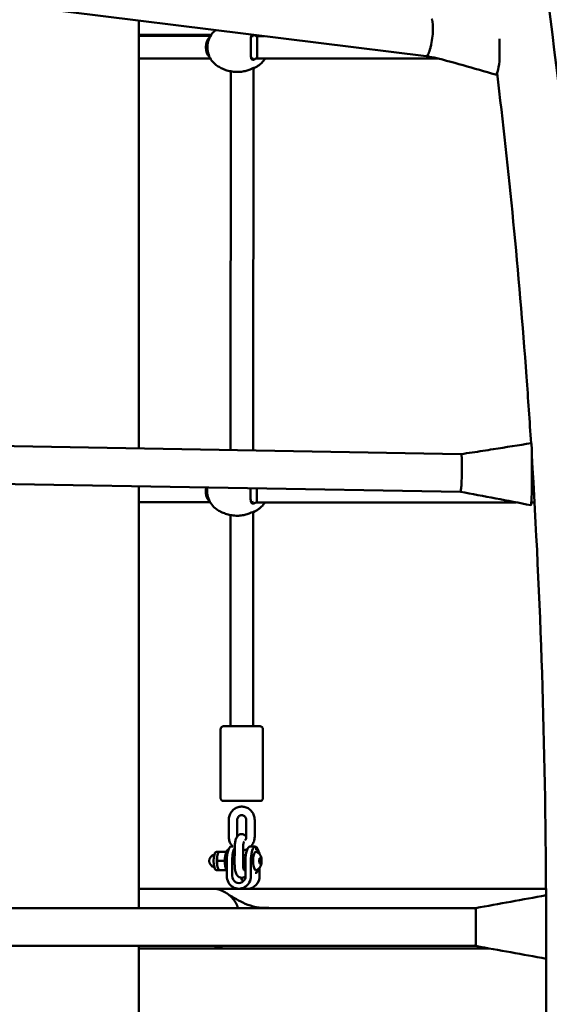
# Model space of a CAD drawing. Units: millimetres. Extents: x 1662 to 3118, y 676 to 1029.
# Drawn here: x 2562 to 2599, y 771 to 841 of the extents above; entities that cross this region are included whole.
import ezdxf

# ---------------------------------------------------------------- set-up
doc = ezdxf.new("R2010")
doc.units = ezdxf.units.MM
doc.header["$LTSCALE"] = 10
doc.layers.add('Widoczne (ISO)', color=7, linetype='Continuous', lineweight=50)
doc.styles.get("Standard").update_dxf_attribs({"font": 'tahoma.ttf'})
doc.dimstyles.new('Karol 10', dxfattribs={"dimtxt": 10, "dimasz": 5, "dimexe": 0.18, "dimexo": 0.0625, "dimgap": 0.09, "dimtad": 1, "dimdec": 0, "dimzin": 0, "dimdsep": 46, "dimtxsty": 'Standard', "dimcen": 0.09, "dimadec": 0, "dimazin": 0, "dimtfac": 1, "dimtdec": 0, "dimtofl": 0, "dimtmove": 0, "dimatfit": 3, "dimfxl": 0, "dimtolj": 1, "dimtzin": 0, "dimarcsym": 0})

# ---------------------------------------------------------------- blocks, each defined once
blk = doc.blocks.new('A$C62DE3685')
at = {"layer": 'Widoczne (ISO)'}
for p, q in [((859.313, 168.916), (910.156, 162.62)), ((889.764, 134.775), (889.764, 165.145)), ((889.764, 164.136), (894.914, 164.145)), ((894.85, 164.047), (889.764, 164.06)), ((898.161, 164.043), (898.074, 164.043)), ((898.661, 164.043), (898.161, 164.043)), ((915.352, 162.419), (915.358, 163.836)), ((894.846, 162.447), (889.764, 162.46)), ((898.161, 162.443), (898.072, 162.443)), ((911.021, 162.443), (898.161, 162.443)), ((896.282, 134.66), (896.295, 161.54)), ((897.882, 134.632), (897.896, 161.772)), ((912.632, 134.374), (858.931, 135.315)), ((917.648, 134.584), (917.642, 131.688)), ((912.585, 131.684), (858.884, 132.626)), ((917.644, 132.625), (917.747, 132.625)), ((917.752, 132.543), (917.644, 132.543)), ((889.764, 102.145), (889.764, 132.084)), ((894.83, 130.947), (889.764, 130.96)), ((898.145, 130.943), (898.056, 130.943)), ((916.547, 130.943), (898.145, 130.943)), ((917.843, 130.943), (917.617, 130.943)), ((896.272, 115.047), (896.28, 130.04)), ((897.872, 115.047), (897.88, 130.272)), ((895.569, 109.948), (895.572, 114.848)), ((898.569, 109.946), (898.572, 114.846)), ((896.15, 107.198), (896.151, 108.398)), ((896.75, 107.225), (896.751, 108.397)), ((897.387, 108.396), (897.386, 107.196)), ((897.987, 108.396), (897.986, 107.196)), ((896.126, 106.292), (896.118, 106.292)), ((896.318, 106.509), (896.458, 106.509)), ((896.567, 106.446), (896.566, 105.246)), ((897.167, 106.446), (897.166, 105.246)), ((898.03, 106.509), (897.649, 106.509)), ((898.03, 106.342), (898.049, 106.342)), ((895.445, 106.142), (895.272, 106.142)), ((895.393, 106.03), (895.42, 106.089)), ((895.947, 106.142), (895.445, 106.142)), ((897.167, 105.892), (897.364, 105.892)), ((898.293, 105.492), (898.328, 105.687)), ((898.328, 105.687), (898.398, 105.687)), ((898.398, 105.687), (898.432, 105.492)), ((895.445, 104.842), (895.272, 104.842)), ((895.831, 105.492), (895.329, 105.492)), ((895.393, 104.955), (895.42, 104.896)), ((895.947, 104.842), (895.445, 104.842)), ((896.009, 104.421), (896.009, 105.509)), ((896.389, 104.421), (896.389, 105.509)), ((897.173, 105.092), (897.34, 105.092)), ((897.34, 105.509), (897.34, 104.421)), ((897.721, 105.509), (897.721, 104.421)), ((898.328, 105.298), (898.293, 105.492)), ((898.432, 105.492), (898.293, 105.492)), ((898.398, 105.298), (898.328, 105.298)), ((898.339, 104.421), (898.339, 105.021)), ((898.432, 105.492), (898.398, 105.298)), ((898.03, 104.642), (898.049, 104.642)), ((889.764, 103.521), (894.926, 103.521)), ((897.174, 103.521), (896.865, 103.521)), ((913.663, 102.145), (858.764, 102.145)), ((898.92, 102.151), (898.756, 102.151)), ((918.667, 102.301), (918.667, 99.301)), ((913.663, 99.455), (858.764, 99.455)), ((889.764, 7.246), (889.764, 99.455)), ((889.764, 99.281), (894.926, 99.281)), ((918.663, 0.801), (918.663, 98.55))]:
    blk.add_line(p, q, dxfattribs=at)
for centre, radius, start, end in [((895.224, 105.492), 0.46, 102.24013, 257.75987), ((897.783, 105.492), 0.729, 31.61766, 63.49814), ((897.783, 105.492), 0.729, 296.50186, 328.38234)]:
    blk.add_arc(centre, radius, start, end, dxfattribs=at)
for centre, major_axis, ratio, start_param, end_param in [((910.321, 163.954), (0.165, 1.335), 0.201028, 4.349814, 6.14889), ((895.022, 163.246), (-0.001, -0.8), 0.618033, 3.601014, 5.819396), ((898.161, 163.243), (0, -0.8), 0.00001, 0.000786, 3.140753), ((898.161, 163.243), (0, 0.8), 0.00001, 6.281558, 6.283184), ((910.321, 163.954), (0.165, 1.335), 0.201028, 3.678556, 4.142203), ((910.321, 163.954), (0.165, 1.335), 0.201028, 4.142203, 4.349814), ((910.321, 163.954), (-0.165, -1.335), 0.201028, 0, 0.073315), ((910.321, 163.954), (-0.165, -1.335), 0.201028, 0.073315, 0.536963), ((915.177, 162.054), (-0.092, -0.744), 0.201028, 6.251352, 8.390945), ((917.602, 134.39), (0.013, 0.75), 0.057953, 4.975904, 6.293385), ((912.609, 133.029), (0.024, 1.345), 0.057953, 6.083053, 6.283185), ((912.609, 133.029), (0.024, 1.345), 0.057953, 5.875443, 6.083053), ((912.609, 133.029), (0.024, 1.345), 0.057953, 4.076366, 5.875443), ((912.609, 133.029), (0.024, 1.345), 0.057953, 3.868756, 4.076366), ((895.007, 131.746), (-0.001, -0.8), 0.618033, 4.390287, 5.819396), ((898.145, 131.743), (0, -0.8), 0.00001, 0.000786, 1.815793), ((912.609, 133.029), (-0.024, -1.345), 0.057953, 0, 0.263515), ((912.609, 133.029), (-0.024, -1.345), 0.057953, 0.263515, 0.727163), ((917.597, 131.493), (-0.013, -0.75), 0.057953, 6.273036, 8.117497), ((897.072, 115.047), (0.8, 0), 0.001546, 3.141593, 6.283185), ((896.118, 105.492), (0, 0.8), 0.309017, 0, 2.683645), ((896.318, 105.509), (0, 1), 0.309017, 0, 1.570796), ((896.698, 105.509), (0, 1), 0.309017, 0.439848, 1.570796), ((897.649, 105.509), (0, 1), 0.309017, 0, 1.570796), ((898.03, 105.509), (0, 1), 0.309017, 5.236366, 7.853982), ((895.272, 105.492), (0, -0.65), 0.309017, 3.141593, 6.283185), ((895.506, 105.492), (0, -0.65), 0.309017, 4.18879, 5.235988), ((895.506, 105.492), (0, -0.65), 0.309017, 3.739335, 4.18879), ((896.698, 105.509), (0, 0.45), 0.309017, 1.249997, 1.888344), ((898.077, 105.492), (0, 0.66), 0.309017, 6.130305, 9.577658), ((898.135, 105.492), (0, 0.8), 0.309017, 5.354684, 5.766112), ((895.506, 105.492), (0, -0.65), 0.309017, 5.235988, 5.685443), ((896.865, 104.421), (0, -0.9), 0.951057, 4.712389, 7.853982), ((896.865, 104.421), (0, -0.5), 0.951057, 4.712389, 7.853982), ((897.483, 104.421), (0, 0.5), 0.951057, 1.814733, 2.43422), ((897.483, 104.421), (0, -0.9), 0.951057, 0, 1.570796), ((894.926, 101.401), (0, 2.12), 0.951057, 5.26131, 6.283185), ((918.663, 102.3), (0, 0.75), 0.005184, 4.713658, 6.124793), ((894.926, 101.401), (0, 2.12), 0.951057, 5.071411, 5.26131), ((898.92, 101.401), (0, 0.75), 0.951057, 6.166398, 6.283185), ((913.663, 100.8), (0, 1.345), 0.005184, 5.820807, 6.283185), ((913.663, 100.8), (0, 1.345), 0.005184, 5.613197, 5.820807), ((913.663, 100.8), (0, 1.345), 0.005184, 3.81412, 5.613197), ((894.926, 101.401), (0, -2.12), 0.951057, 0, 0.409018), ((913.663, 100.8), (0, -1.345), 0.005184, 0, 0.464917), ((913.663, 100.8), (0, 1.345), 0.005184, 3.60651, 3.81412), ((918.663, 99.3), (0, -0.75), 0.005184, 0.006674, 1.572066)]:
    blk.add_ellipse(centre, major_axis=major_axis, ratio=ratio, start_param=start_param, end_param=end_param, dxfattribs=at)
for points, knots in [([(922.903, 100.801), (922.903, 114.139), (922.428, 127.476), (920.573, 152.863), (919.193, 164.908), (915.655, 186.557), (913.499, 196.155), (908.584, 212.029), (905.846, 218.299), (901.648, 224.362), (900.447, 225.764), (899.171, 226.885)], [3.141593, 3.141593, 3.141593, 3.141593, 3.455752, 3.455752, 3.769911, 3.769911, 4.08407, 4.08407, 4.39823, 4.39823, 4.517269, 4.517269, 4.517269, 4.517269]), ([(895.204, 162.03), (895.08, 162.13), (894.971, 162.251), (894.795, 162.521), (894.729, 162.672), (894.643, 162.988), (894.625, 163.154), (894.641, 163.483), (894.675, 163.647), (894.79, 163.955), (894.872, 164.099), (895.04, 164.307), (895.114, 164.382), (895.194, 164.448)], [0.652407, 0.652407, 0.652407, 0.652407, 0.970966, 0.970966, 1.293959, 1.293959, 1.620028, 1.620028, 1.946922, 1.946922, 2.272178, 2.272178, 2.479178, 2.479178, 2.479178, 2.479178]), ([(898.065, 164.043), (898.059, 164.048), (898.053, 164.053), (897.992, 164.097), (897.94, 164.121), (897.859, 164.133), (897.828, 164.128), (897.778, 164.095), (897.759, 164.067), (897.725, 163.975), (897.717, 163.9), (897.711, 163.715), (897.713, 163.605), (897.716, 163.407), (897.717, 163.324), (897.717, 163.242)], [3.469558, 3.469558, 3.469558, 3.469558, 3.502067, 3.502067, 3.780122, 3.780122, 4.001384, 4.001384, 4.222645, 4.222645, 4.547705, 4.547705, 4.884312, 4.884312, 5.105983, 5.105983, 5.105983, 5.105983]), ([(897.738, 164.007), (897.745, 164.015), (897.752, 164.021), (897.784, 164.042), (897.813, 164.047), (897.867, 164.036), (897.889, 164.027), (897.912, 164.015)], [-4.0761779, -4.0761779, -4.0761779, -4.0761779, -4.0013836, -4.0013836, -3.7801217, -3.7801217, -3.6416098, -3.6416098, -3.6416098, -3.6416098]), ([(897.717, 163.242), (897.717, 163.128), (897.715, 163.015), (897.712, 162.788), (897.711, 162.678), (897.723, 162.537), (897.731, 162.492), (897.756, 162.421), (897.774, 162.394), (897.824, 162.358), (897.857, 162.352), (897.927, 162.364), (897.961, 162.377), (898.019, 162.41), (898.041, 162.426), (898.064, 162.444)], [0, 0, 0, 0, 0.304999, 0.304999, 0.666269, 0.666269, 0.87878, 0.87878, 1.091292, 1.091292, 1.32929, 1.32929, 1.518494, 1.518494, 1.635868, 1.635868, 1.635868, 1.635868]), ([(897.911, 162.471), (897.889, 162.459), (897.867, 162.451), (897.811, 162.439), (897.78, 162.444), (897.749, 162.466), (897.743, 162.472), (897.737, 162.479)], [-1.4635849, -1.4635849, -1.4635849, -1.4635849, -1.32929, -1.32929, -1.0912918, -1.0912918, -1.028434, -1.028434, -1.028434, -1.028434]), ([(898.724, 162.443), (898.687, 162.381), (898.645, 162.321), (898.534, 162.184), (898.461, 162.109), (898.381, 162.044)], [5.2696765, 5.2696765, 5.2696765, 5.2696765, 5.4137708, 5.4137708, 5.6207711, 5.6207711, 5.6207711, 5.6207711]), ([(910.423, 162.573), (910.416, 162.574), (910.409, 162.576), (910.391, 162.579), (910.379, 162.581), (910.337, 162.589), (910.307, 162.594), (910.236, 162.607), (910.195, 162.613), (910.155, 162.62)], [0, 0, 0, 0, 0.0236267, 0.0236267, 0.0609641, 0.0609641, 0.1556312, 0.1556312, 0.2792064, 0.2792064, 0.2792064, 0.2792064]), ([(915.08, 161.311), (914.312, 161.532), (913.543, 161.753), (911.997, 162.187), (911.207, 162.422), (910.423, 162.573)], [0, 0, 0, 0, 2.414458, 2.414458, 4.840793, 4.840793, 4.840793, 4.840793]), ([(896.871, 161.497), (896.742, 161.493), (896.612, 161.498), (896.357, 161.526), (896.232, 161.55), (895.991, 161.612), (895.875, 161.652), (895.658, 161.743), (895.556, 161.795), (895.368, 161.907), (895.282, 161.968), (895.204, 162.03)], [6.2512894, 6.2512894, 6.2512894, 6.2512894, 6.38815, 6.38815, 6.5250106, 6.5250106, 6.6618712, 6.6618712, 6.7987318, 6.7987318, 6.9355924, 6.9355924, 6.9355924, 6.9355924]), ([(897.895, 161.741), (897.954, 161.765), (897.985, 161.787), (897.982, 161.799), (897.966, 161.796), (897.897, 161.774), (897.835, 161.748), (897.728, 161.704), (897.697, 161.692), (897.582, 161.648), (897.488, 161.614), (897.281, 161.554), (897.166, 161.528), (896.991, 161.504), (896.93, 161.499), (896.871, 161.497)], [3.199111, 3.199111, 3.199111, 3.199111, 3.571316, 3.571316, 3.82522, 3.82522, 4.155877, 4.155877, 4.277174, 4.277174, 4.579924, 4.579924, 4.892404, 4.892404, 5.055536, 5.055536, 5.055536, 5.055536]), ([(898.381, 162.044), (898.355, 162.023), (898.328, 162.002), (898.273, 161.961), (898.245, 161.941), (898.186, 161.901), (898.156, 161.882), (898.094, 161.844), (898.062, 161.825), (897.996, 161.789), (897.962, 161.772), (897.928, 161.755)], [5.6207711, 5.6207711, 5.6207711, 5.6207711, 5.6663118, 5.6663118, 5.7118525, 5.7118525, 5.7573933, 5.7573933, 5.802934, 5.802934, 5.8484748, 5.8484748, 5.8484748, 5.8484748]), ([(917.594, 135.136), (917.494, 136.72), (917.386, 138.295), (916.727, 147.318), (916.025, 154.546), (915.18, 161.418)], [3.4166815, 3.4166815, 3.4166815, 3.4166815, 3.4557519, 3.4557519, 3.6419294, 3.6419294, 3.6419294, 3.6419294]), ([(912.632, 134.374), (912.884, 134.406), (913.148, 134.444), (913.911, 134.558), (914.415, 134.637), (915.817, 134.856), (916.716, 134.998), (917.615, 135.14)], [0.000349, 0.000349, 0.000349, 0.000349, 0.807346, 0.807346, 2.348015, 2.348015, 5.092048, 5.092048, 5.092048, 5.092048]), ([(895.188, 130.53), (895.064, 130.63), (894.955, 130.751), (894.78, 131.022), (894.713, 131.172), (894.627, 131.488), (894.61, 131.654), (894.62, 131.879), (894.626, 131.939), (894.636, 131.999)], [0.652407, 0.652407, 0.652407, 0.652407, 0.970966, 0.970966, 1.293959, 1.293959, 1.620028, 1.620028, 1.739727, 1.739727, 1.739727, 1.739727]), ([(897.701, 131.742), (897.701, 131.628), (897.699, 131.515), (897.696, 131.288), (897.695, 131.178), (897.707, 131.037), (897.715, 130.992), (897.74, 130.921), (897.758, 130.894), (897.808, 130.858), (897.841, 130.852), (897.911, 130.864), (897.945, 130.877), (898.003, 130.91), (898.026, 130.926), (898.048, 130.944)], [0, 0, 0, 0, 0.304999, 0.304999, 0.666269, 0.666269, 0.87878, 0.87878, 1.091292, 1.091292, 1.32929, 1.32929, 1.518494, 1.518494, 1.635868, 1.635868, 1.635868, 1.635868]), ([(917.583, 130.743), (916.751, 130.904), (915.919, 131.065), (914.253, 131.383), (913.403, 131.555), (912.585, 131.684)], [0, 0, 0, 0, 2.542202, 2.542202, 5.089627, 5.089627, 5.089627, 5.089627]), ([(897.895, 130.971), (897.873, 130.959), (897.852, 130.951), (897.796, 130.939), (897.765, 130.944), (897.733, 130.966), (897.727, 130.972), (897.721, 130.979)], [-1.4635849, -1.4635849, -1.4635849, -1.4635849, -1.32929, -1.32929, -1.0912918, -1.0912918, -1.028434, -1.028434, -1.028434, -1.028434]), ([(898.708, 130.943), (898.671, 130.881), (898.629, 130.821), (898.519, 130.684), (898.445, 130.609), (898.365, 130.544)], [5.2696765, 5.2696765, 5.2696765, 5.2696765, 5.4137708, 5.4137708, 5.6207711, 5.6207711, 5.6207711, 5.6207711]), ([(896.855, 129.997), (896.726, 129.993), (896.596, 129.998), (896.341, 130.026), (896.216, 130.05), (895.975, 130.113), (895.86, 130.152), (895.642, 130.243), (895.54, 130.295), (895.352, 130.407), (895.266, 130.468), (895.188, 130.53)], [6.2512894, 6.2512894, 6.2512894, 6.2512894, 6.38815, 6.38815, 6.5250106, 6.5250106, 6.6618712, 6.6618712, 6.7987318, 6.7987318, 6.9355924, 6.9355924, 6.9355924, 6.9355924]), ([(897.88, 130.241), (897.938, 130.265), (897.969, 130.287), (897.966, 130.299), (897.95, 130.296), (897.881, 130.274), (897.819, 130.248), (897.712, 130.204), (897.681, 130.192), (897.566, 130.148), (897.472, 130.114), (897.265, 130.054), (897.151, 130.028), (896.975, 130.004), (896.914, 129.999), (896.855, 129.997)], [3.199111, 3.199111, 3.199111, 3.199111, 3.571316, 3.571316, 3.82522, 3.82522, 4.155877, 4.155877, 4.277174, 4.277174, 4.579924, 4.579924, 4.892404, 4.892404, 5.055536, 5.055536, 5.055536, 5.055536]), ([(898.365, 130.544), (898.339, 130.523), (898.313, 130.502), (898.258, 130.461), (898.229, 130.441), (898.17, 130.401), (898.14, 130.382), (898.078, 130.344), (898.046, 130.325), (897.98, 130.289), (897.947, 130.272), (897.912, 130.255)], [5.6207711, 5.6207711, 5.6207711, 5.6207711, 5.6663118, 5.6663118, 5.7118525, 5.7118525, 5.7573933, 5.7573933, 5.802934, 5.802934, 5.8484748, 5.8484748, 5.8484748, 5.8484748]), ([(895.572, 114.848), (895.572, 114.869), (895.576, 114.891), (895.589, 114.932), (895.599, 114.951), (895.625, 114.985), (895.641, 115), (895.676, 115.024), (895.695, 115.034), (895.725, 115.042), (895.735, 115.044), (895.747, 115.046), (895.75, 115.046), (895.755, 115.047), (895.757, 115.047), (895.76, 115.047), (895.762, 115.047), (895.764, 115.047), (895.766, 115.048), (895.77, 115.048), (895.771, 115.048), (895.78, 115.048), (895.789, 115.048), (895.837, 115.048), (895.907, 115.048), (896.077, 115.049), (896.169, 115.049), (896.272, 115.049)], [0, 0, 0, 0, 0.064866, 0.064866, 0.12856, 0.12856, 0.192292, 0.192292, 0.25597, 0.25597, 0.285299, 0.285299, 0.297508, 0.297508, 0.307741, 0.307741, 0.318783, 0.318783, 0.339186, 0.339186, 0.394288, 0.394288, 0.559683, 0.559683, 1.064629, 1.064629, 1.455884, 1.455884, 1.455884, 1.455884]), ([(897.872, 115.048), (897.972, 115.048), (898.062, 115.048), (898.215, 115.047), (898.277, 115.047), (898.338, 115.047), (898.352, 115.047), (898.368, 115.046), (898.371, 115.046), (898.377, 115.046), (898.378, 115.046), (898.381, 115.046), (898.382, 115.046), (898.386, 115.046), (898.387, 115.046), (898.389, 115.046), (898.391, 115.045), (898.394, 115.045), (898.397, 115.045), (898.403, 115.044), (898.406, 115.043), (898.415, 115.042), (898.42, 115.04), (898.436, 115.036), (898.446, 115.032), (898.473, 115.02), (898.489, 115.01), (898.519, 114.984), (898.533, 114.967), (898.554, 114.931), (898.562, 114.911), (898.57, 114.876), (898.572, 114.861), (898.572, 114.846)], [3.172039, 3.172039, 3.172039, 3.172039, 3.553482, 3.553482, 3.968301, 3.968301, 4.174886, 4.174886, 4.276599, 4.276599, 4.301348, 4.301348, 4.319969, 4.319969, 4.326973, 4.326973, 4.333446, 4.333446, 4.343357, 4.343357, 4.353624, 4.353624, 4.370303, 4.370303, 4.402984, 4.402984, 4.458548, 4.458548, 4.521909, 4.521909, 4.585628, 4.585628, 4.629665, 4.629665, 4.629665, 4.629665]), ([(898.569, 109.946), (898.569, 109.925), (898.566, 109.903), (898.552, 109.862), (898.542, 109.843), (898.516, 109.809), (898.501, 109.794), (898.466, 109.77), (898.446, 109.76), (898.417, 109.752), (898.407, 109.75), (898.394, 109.748), (898.391, 109.747), (898.386, 109.747), (898.384, 109.747), (898.381, 109.747), (898.38, 109.747), (898.377, 109.746), (898.376, 109.746), (898.372, 109.746), (898.37, 109.746), (898.361, 109.746), (898.353, 109.746), (898.304, 109.746), (898.234, 109.745), (898.059, 109.745), (897.961, 109.745), (897.739, 109.745), (897.613, 109.745), (897.351, 109.745), (897.211, 109.745), (896.935, 109.745), (896.795, 109.745), (896.533, 109.745), (896.407, 109.746), (896.185, 109.746), (896.086, 109.746), (895.926, 109.747), (895.864, 109.747), (895.804, 109.747), (895.789, 109.747), (895.774, 109.747), (895.77, 109.747), (895.765, 109.748), (895.764, 109.748), (895.761, 109.748), (895.759, 109.748), (895.756, 109.748), (895.755, 109.748), (895.752, 109.748), (895.751, 109.748), (895.747, 109.749), (895.744, 109.749), (895.738, 109.75), (895.735, 109.751), (895.727, 109.752), (895.721, 109.753), (895.706, 109.758), (895.695, 109.762), (895.669, 109.774), (895.653, 109.784), (895.623, 109.81), (895.609, 109.827), (895.587, 109.863), (895.579, 109.883), (895.571, 109.918), (895.569, 109.933), (895.569, 109.948)], [0, 0, 0, 0, 0.064866, 0.064866, 0.12856, 0.12856, 0.192292, 0.192292, 0.25597, 0.25597, 0.285299, 0.285299, 0.297508, 0.297508, 0.307741, 0.307741, 0.318783, 0.318783, 0.339186, 0.339186, 0.394288, 0.394288, 0.559683, 0.559683, 1.064629, 1.064629, 1.480766, 1.480766, 1.895593, 1.895593, 2.310104, 2.310104, 2.724537, 2.724537, 3.13897, 3.13897, 3.553482, 3.553482, 3.968301, 3.968301, 4.174886, 4.174886, 4.276599, 4.276599, 4.301348, 4.301348, 4.319969, 4.319969, 4.326973, 4.326973, 4.333446, 4.333446, 4.343357, 4.343357, 4.353624, 4.353624, 4.370303, 4.370303, 4.402984, 4.402984, 4.458548, 4.458548, 4.521909, 4.521909, 4.585628, 4.585628, 4.629665, 4.629665, 4.629665, 4.629665]), ([(896.151, 108.398), (896.151, 108.5), (896.167, 108.602), (896.23, 108.796), (896.276, 108.888), (896.396, 109.051), (896.468, 109.123), (896.63, 109.238), (896.72, 109.282), (896.908, 109.338), (897.006, 109.35), (897.2, 109.342), (897.296, 109.323), (897.478, 109.253), (897.563, 109.203), (897.715, 109.079), (897.782, 109.003), (897.889, 108.835), (897.93, 108.741), (897.976, 108.563), (897.987, 108.48), (897.987, 108.396)], [4.712389, 4.712389, 4.712389, 4.712389, 5.040594, 5.040594, 5.367258, 5.367258, 5.689773, 5.689773, 6.006891, 6.006891, 6.319597, 6.319597, 6.630933, 6.630933, 6.944553, 6.944553, 7.262986, 7.262986, 7.586619, 7.586619, 7.853982, 7.853982, 7.853982, 7.853982]), ([(896.751, 108.397), (896.751, 108.433), (896.756, 108.468), (896.775, 108.536), (896.789, 108.568), (896.826, 108.626), (896.849, 108.652), (896.901, 108.697), (896.931, 108.715), (896.996, 108.74), (897.031, 108.747), (897.103, 108.747), (897.14, 108.74), (897.209, 108.713), (897.241, 108.693), (897.296, 108.644), (897.319, 108.616), (897.355, 108.553), (897.369, 108.519), (897.384, 108.455), (897.387, 108.426), (897.387, 108.396)], [4.712389, 4.712389, 4.712389, 4.712389, 5.003555, 5.003555, 5.297937, 5.297937, 5.602547, 5.602547, 5.92616, 5.92616, 6.27581, 6.27581, 6.641039, 6.641039, 6.989857, 6.989857, 7.310796, 7.310796, 7.613016, 7.613016, 7.853982, 7.853982, 7.853982, 7.853982]), ([(896.435, 106.509), (896.385, 106.558), (896.34, 106.614), (896.247, 106.759), (896.207, 106.853), (896.16, 107.031), (896.15, 107.114), (896.15, 107.198)], [3.893184, 3.893184, 3.893184, 3.893184, 4.121393, 4.121393, 4.4450267, 4.4450267, 4.712389, 4.712389, 4.712389, 4.712389]), ([(897.386, 107.226), (897.366, 107.253), (897.342, 107.28), (897.272, 107.339), (897.219, 107.371), (897.11, 107.397), (897.063, 107.4), (896.974, 107.387), (896.934, 107.373), (896.859, 107.335), (896.826, 107.309), (896.76, 107.244), (896.733, 107.205), (896.667, 107.087), (896.64, 107.006), (896.597, 106.829), (896.582, 106.732), (896.569, 106.571), (896.567, 106.508), (896.567, 106.446)], [5.887758, 5.887758, 5.887758, 5.887758, 6.029053, 6.029053, 6.208059, 6.208059, 6.32536, 6.32536, 6.439119, 6.439119, 6.576236, 6.576236, 6.782163, 6.782163, 7.18818, 7.18818, 7.602544, 7.602544, 7.853982, 7.853982, 7.853982, 7.853982]), ([(897.386, 107.196), (897.386, 107.161), (897.381, 107.126), (897.362, 107.058), (897.348, 107.026), (897.321, 106.984), (897.312, 106.972), (897.303, 106.96)], [1.5707963, 1.5707963, 1.5707963, 1.5707963, 1.8619623, 1.8619623, 2.156344, 2.156344, 2.2898192, 2.2898192, 2.2898192, 2.2898192]), ([(897.986, 107.196), (897.986, 107.094), (897.97, 106.992), (897.907, 106.797), (897.86, 106.706), (897.77, 106.583), (897.737, 106.544), (897.701, 106.509)], [1.5707963, 1.5707963, 1.5707963, 1.5707963, 1.8990009, 1.8990009, 2.2256649, 2.2256649, 2.3882187, 2.3882187, 2.3882187, 2.3882187]), ([(897.234, 106.87), (897.233, 106.869), (897.232, 106.868), (897.226, 106.856), (897.222, 106.845), (897.211, 106.813), (897.205, 106.791), (897.192, 106.734), (897.185, 106.698), (897.175, 106.616), (897.171, 106.569), (897.167, 106.496), (897.167, 106.471), (897.167, 106.446)], [6.74047, 6.74047, 6.74047, 6.74047, 6.86134, 6.86134, 7.020839, 7.020839, 7.21926, 7.21926, 7.455772, 7.455772, 7.719263, 7.719263, 7.853982, 7.853982, 7.853982, 7.853982]), ([(897.482, 106.349), (897.431, 106.322), (897.377, 106.3), (897.271, 106.269), (897.219, 106.258), (897.167, 106.252)], [2.6801333, 2.6801333, 2.6801333, 2.6801333, 2.8652979, 2.8652979, 3.0350238, 3.0350238, 3.0350238, 3.0350238]), ([(898.27, 106.035), (898.256, 106.086), (898.241, 106.132), (898.2, 106.227), (898.173, 106.271), (898.114, 106.327), (898.082, 106.342), (898.049, 106.342)], [6.9937684, 6.9937684, 6.9937684, 6.9937684, 7.2335395, 7.2335395, 7.5689104, 7.5689104, 7.8539816, 7.8539816, 7.8539816, 7.8539816]), ([(898.404, 105.11), (898.425, 105.145), (898.44, 105.184), (898.462, 105.269), (898.47, 105.316), (898.48, 105.409), (898.482, 105.456), (898.481, 105.548), (898.478, 105.594), (898.468, 105.682), (898.46, 105.724), (898.438, 105.804), (898.425, 105.841), (898.404, 105.874), (898.404, 105.874), (898.404, 105.874)], [5.177598, 5.177598, 5.177598, 5.177598, 5.577482, 5.577482, 5.959086, 5.959086, 6.308765, 6.308765, 6.652748, 6.652748, 7.004344, 7.004344, 7.3883, 7.3883, 7.388773, 7.388773, 7.388773, 7.388773]), ([(896.566, 105.246), (896.566, 105.157), (896.571, 105.068), (896.591, 104.894), (896.607, 104.81), (896.654, 104.64), (896.684, 104.557), (896.765, 104.445), (896.79, 104.416), (896.863, 104.354), (896.916, 104.323), (897.025, 104.297), (897.072, 104.294), (897.161, 104.307), (897.201, 104.321), (897.276, 104.359), (897.308, 104.385), (897.337, 104.413), (897.339, 104.414), (897.34, 104.416)], [1.570796, 1.570796, 1.570796, 1.570796, 1.931215, 1.931215, 2.304025, 2.304025, 2.735157, 2.735157, 2.887461, 2.887461, 3.066466, 3.066466, 3.183768, 3.183768, 3.297527, 3.297527, 3.434644, 3.434644, 3.444515, 3.444515, 3.444515, 3.444515]), ([(897.166, 105.246), (897.166, 105.194), (897.168, 105.143), (897.177, 105.047), (897.183, 105.002), (897.197, 104.927), (897.205, 104.896), (897.219, 104.852), (897.225, 104.837), (897.231, 104.825), (897.232, 104.824), (897.232, 104.823)], [1.570796, 1.570796, 1.570796, 1.570796, 1.848694, 1.848694, 2.119735, 2.119735, 2.367727, 2.367727, 2.573488, 2.573488, 2.681057, 2.681057, 2.681057, 2.681057]), ([(898.049, 104.642), (898.077, 104.642), (898.104, 104.654), (898.159, 104.697), (898.186, 104.735), (898.233, 104.829), (898.253, 104.886), (898.27, 104.95)], [4.712389, 4.712389, 4.712389, 4.712389, 4.9536239, 4.9536239, 5.269752, 5.269752, 5.5726022, 5.5726022, 5.5726022, 5.5726022]), ([(897.174, 103.521), (897.179, 103.521), (897.183, 103.521), (898.806, 103.521), (900.47, 103.521), (903.829, 103.521), (905.535, 103.521), (908.935, 103.521), (910.64, 103.521), (913.997, 103.521), (915.66, 103.521), (917.739, 103.521), (918.2, 103.521), (918.657, 103.521)], [40.798685, 40.798685, 40.798685, 40.798685, 40.813178, 40.813178, 45.913507, 45.913507, 51.013836, 51.013836, 56.114165, 56.114165, 61.214494, 61.214494, 62.677859, 62.677859, 62.677859, 62.677859]), ([(896.004, 103.192), (896.353, 102.96), (896.723, 102.728), (897.595, 102.322), (898.132, 102.151), (898.756, 102.151)], [0, 0, 0, 0, 2.605321, 2.605321, 5.290851, 5.290851, 5.290851, 5.290851]), ([(914.63, 99.281), (913.865, 99.281), (913.094, 99.281), (910.64, 99.281), (908.935, 99.281), (905.535, 99.281), (903.829, 99.281), (900.47, 99.281), (898.806, 99.281), (896.425, 99.281), (895.67, 99.281), (894.926, 99.281)], [43.482159, 43.482159, 43.482159, 43.482159, 45.836589, 45.836589, 50.936918, 50.936918, 56.037247, 56.037247, 61.137576, 61.137576, 63.542614, 63.542614, 63.542614, 63.542614])]:
    blk.add_open_spline(points, degree=3, knots=knots, dxfattribs=at)
for points in [[(895.194, 164.448), (895.203, 164.455), (895.212, 164.462), (895.221, 164.469)], [(918.659, 103.05), (918.617, 113.599), (918.276, 124.124), (917.647, 134.293)], [(897.7, 131.945), (897.7, 131.879), (897.701, 131.81), (897.701, 131.742)], [(894.926, 103.521), (895.565, 103.521), (896.212, 103.521), (896.865, 103.521)], [(913.663, 102.145), (915.329, 102.447), (916.994, 102.748), (918.659, 103.05)], [(918.663, 98.55), (916.997, 98.852), (915.33, 99.154), (913.663, 99.455)]]:
    blk.add_open_spline(points, degree=3, dxfattribs=at)
for points, weights in [([(895.332, 105.817), (895.305, 105.667), (895.329, 105.492)], [1, 1.0379548493, 1]), ([(895.445, 106.142), (895.359, 105.968), (895.332, 105.817)], [1, 1.0379548493, 1]), ([(895.831, 105.492), (895.854, 105.539), (895.873, 105.583)], [1, 1.00986893837, 1.01460567643]), ([(895.947, 106.142), (895.961, 106.142), (895.974, 106.142)], [1, 1.00440105669, 1.00778146383]), ([(895.953, 106.089), (895.951, 106.115), (895.947, 106.142)], [1.00981319205, 1.0057897966, 1]), ([(895.329, 105.492), (895.305, 105.318), (895.332, 105.167)], [1, 1.0379548493, 1]), ([(895.332, 105.167), (895.359, 105.017), (895.445, 104.842)], [1, 1.0379548493, 1]), ([(895.873, 105.402), (895.854, 105.446), (895.831, 105.492)], [1.01460567643, 1.00986893837, 1]), ([(895.947, 104.842), (895.951, 104.87), (895.953, 104.896)], [1, 1.0057897966, 1.00981319205]), ([(895.974, 104.842), (895.961, 104.842), (895.947, 104.842)], [1.00778146383, 1.00440105669, 1])]:
    blk.add_rational_spline(points, weights, degree=2, dxfattribs=at)
blk = doc.blocks.new('*D23')
at = {"color": 0, "lineweight": -2, "transparency": 16777216}
for p, q in [((3087.491, 959.931), (3090.671, 959.931)), ((3090.491, 740.964), (3090.491, 954.931)), ((3087.491, 735.964), (3090.671, 735.964))]:
    blk.add_line(p, q, dxfattribs=at)
at = {"color": 0, "transparency": 16777216}
for points in [[(3089.658, 954.931), (3091.324, 954.931), (3090.491, 959.931)], [(3089.658, 740.964), (3091.324, 740.964), (3090.491, 735.964)]]:
    blk.add_solid(points, dxfattribs=at)
at = {"layer": 'Defpoints', "color": 0, "transparency": 16777216}
for p in [(2159.517, 959.931), (3090.491, 959.931), (2159.517, 735.964)]:
    blk.add_point(p, dxfattribs=at)
at = {"color": 0, "transparency": 16777216, "insert": (3085.297, 847.947), "char_height": 10, "attachment_point": 5, "rotation": 90}
blk.add_mtext('\\A1;224', dxfattribs=at)
blk = doc.blocks.new('*D24')
at = {"color": 0, "lineweight": -2, "transparency": 16777216}
for p, q in [((3105.461, 1029.464), (3108.641, 1029.464)), ((3108.461, 740.964), (3108.461, 1024.464)), ((3105.461, 735.964), (3108.641, 735.964))]:
    blk.add_line(p, q, dxfattribs=at)
at = {"color": 0, "transparency": 16777216}
for points in [[(3107.628, 1024.464), (3109.294, 1024.464), (3108.461, 1029.464)], [(3107.628, 740.964), (3109.294, 740.964), (3108.461, 735.964)]]:
    blk.add_solid(points, dxfattribs=at)
at = {"layer": 'Defpoints', "color": 0, "transparency": 16777216}
for p in [(2512.628, 1029.464), (3108.461, 1029.464), (2273.456, 735.964)]:
    blk.add_point(p, dxfattribs=at)
at = {"color": 0, "transparency": 16777216, "insert": (3103.169, 882.714), "char_height": 10, "attachment_point": 5, "rotation": 90}
blk.add_mtext('\\A1;294', dxfattribs=at)

msp = doc.modelspace()

# ---------------------------------------------------------------- block references
msp.add_blockref('A$C62DE3685', (1680.278, 675.563))

# ---------------------------------------------------------------- dimensions: what is measured, and where the dimension line sits
for base, p1, p2, picture, middle in [((3108.460955479, 1029.463830528), (2273.45636608, 735.963830528), (2512.627772192, 1029.463830528), '*D24', (3103.169477977, 882.713830528)), ((3090.491, 959.931), (2159.517, 735.964), (2159.517, 959.931), '*D23', (3085.297, 847.947))]:
    dim = msp.add_linear_dim(base=base, p1=p1, p2=p2, angle=90, dimstyle='Karol 10')
    dim.commit()
    dim.dimension.update_dxf_attribs({"geometry": picture, "text_midpoint": middle})

doc.saveas('drawing.dxf')
